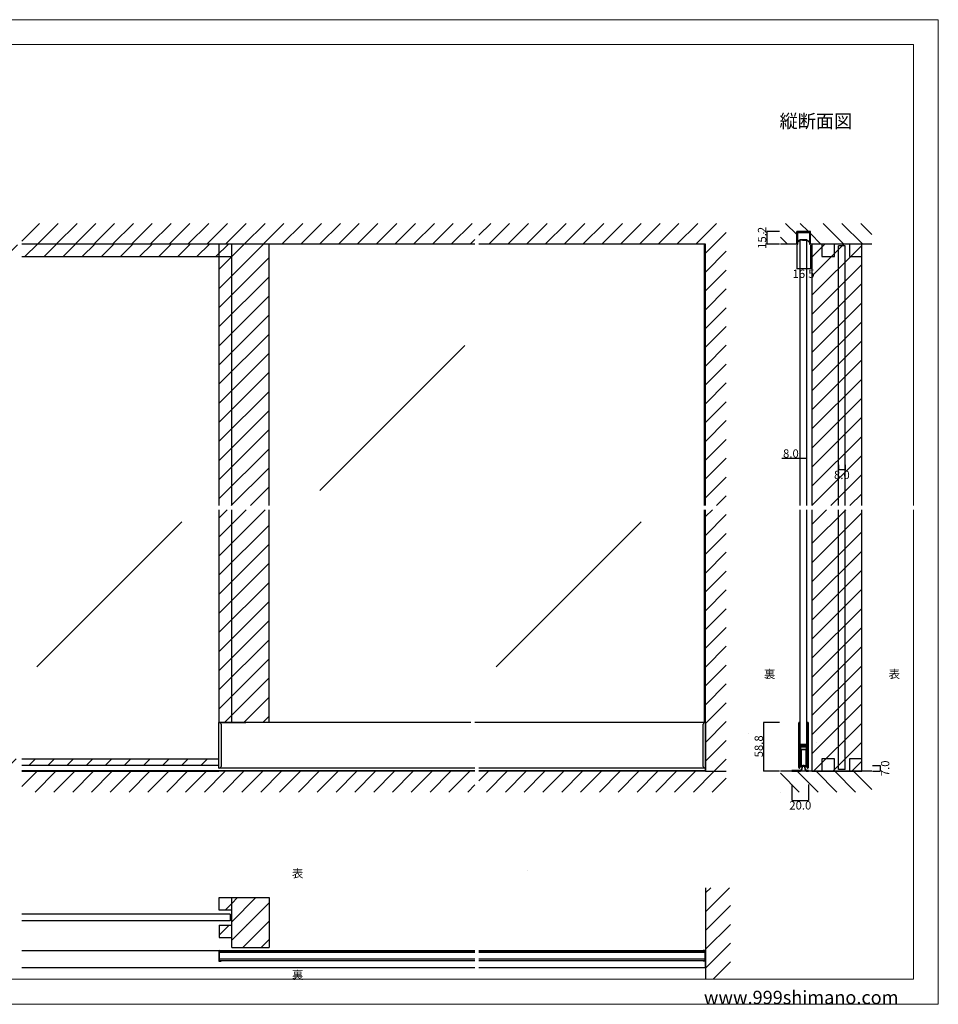
# Model space of a CAD drawing. Extents: x 0 to 1680, y -2 to 1186.
# Drawn here: x 575 to 1680, y 2 to 1186 of the extents above; entities that cross this region are included whole.
import ezdxf

# ---------------------------------------------------------------- set-up
doc = ezdxf.new("R2010")
doc.units = 0
doc.header["$LTSCALE"] = 4
doc.header["$MEASUREMENT"] = 0
for name, color, linetype, lineweight in [('_0-0_', 7, 'CONTINUOUS', 15), ('_0-1_', 7, 'CONTINUOUS', 30), ('_0-2_', 7, 'CONTINUOUS', 25), ('_0-3_', 7, 'CONTINUOUS', 30), ('_0-4_', 7, 'CONTINUOUS', 13)]:
    doc.layers.add(name, color=color, linetype=linetype, lineweight=lineweight)
doc.styles.get("Standard").update_dxf_attribs({"font": 'txt', "oblique": 9, "height": 10})
doc.dimstyles.get("Standard").update_dxf_attribs({"dimtxt": 16, "dimasz": 0.18, "dimexe": 0.18, "dimexo": 1, "dimgap": 1, "dimtad": 2, "dimdec": 1, "dimzin": 0, "dimdsep": 46, "dimtxsty": 'STANDARD', "dimcen": 0.09, "dimadec": 0, "dimazin": 0, "dimtfac": 1, "dimtdec": 1, "dimtofl": 0, "dimtmove": 0, "dimatfit": 3, "dimfxl": 1, "dimtolj": 1, "dimtzin": 0, "dimarcsym": 0})
pattern_1 = [(45, (1521.054, 916.573), (-11.4905, 11.4905), [])]

# ---------------------------------------------------------------- blocks, each defined once
blk = doc.blocks.new('*D71')
at = {"layer": '_0-4_', "color": 0, "linetype": 'Continuous', "lineweight": -2}
for p, q in [((1560, 650.5), (1560, 644.3)), ((1567.8, 644.5), (1560.2, 644.5)), ((1568, 650.5), (1568, 644.3))]:
    blk.add_line(p, q, dxfattribs=at)
at = {"layer": '_0-4_', "color": 0, "linetype": 'Continuous'}
for points in [[(1560.2, 644.5), (1560.2, 644.4), (1560, 644.5)], [(1567.8, 644.5), (1567.8, 644.4), (1568, 644.5)]]:
    blk.add_solid(points, dxfattribs=at)
at = {"layer": '_0-4_', "color": 0, "linetype": 'Continuous', "insert": (1564, 638.5), "char_height": 10, "attachment_point": 5}
blk.add_mtext('\\A1;8.0', dxfattribs=at)
blk = doc.blocks.new('*D114')
at = {"layer": '_0-4_', "color": 0, "linetype": 'Continuous', "lineweight": -2}
for p, q in [((1509.7, 915), (1509.7, 886.2)), ((1526.2, 915), (1526.2, 886.2)), ((1526, 886.4), (1509.8, 886.4))]:
    blk.add_line(p, q, dxfattribs=at)
at = {"layer": '_0-4_', "color": 0, "linetype": 'Continuous'}
for points in [[(1509.8, 886.4), (1509.8, 886.4), (1509.7, 886.4)], [(1526, 886.4), (1526, 886.4), (1526.2, 886.4)]]:
    blk.add_solid(points, dxfattribs=at)
at = {"layer": '_0-4_', "color": 0, "linetype": 'Continuous', "insert": (1517.9, 880.4), "char_height": 10, "attachment_point": 5}
blk.add_mtext('\\A1;16.5', dxfattribs=at)
blk = doc.blocks.new('*D115')
at = {"layer": '_0-4_', "color": 0, "linetype": 'Continuous', "lineweight": -2}
for p, q in [((1488.8, 931.2), (1473.8, 931.2)), ((1474, 916.2), (1474, 931)), ((1489, 916), (1473.8, 916))]:
    blk.add_line(p, q, dxfattribs=at)
at = {"layer": '_0-4_', "color": 0, "linetype": 'Continuous'}
for points in [[(1473.9, 931), (1474, 931), (1474, 931.2)], [(1473.9, 916.2), (1474, 916.2), (1474, 916)]]:
    blk.add_solid(points, dxfattribs=at)
at = {"layer": '_0-4_', "color": 0, "linetype": 'Continuous', "insert": (1468, 923.6), "char_height": 10, "attachment_point": 5, "rotation": 90}
blk.add_mtext('\\A1;15.2', dxfattribs=at)
blk = doc.blocks.new('*D116')
at = {"layer": '_0-4_', "color": 0, "linetype": 'Continuous', "lineweight": -2}
for p, q in [((1489, 340.8), (1469.8, 340.8)), ((1470, 282.2), (1470, 340.6)), ((1489, 282), (1469.8, 282))]:
    blk.add_line(p, q, dxfattribs=at)
at = {"layer": '_0-4_', "color": 0, "linetype": 'Continuous'}
for points in [[(1470, 340.6), (1470, 340.6), (1470, 340.8)], [(1470, 282.2), (1470, 282.2), (1470, 282)]]:
    blk.add_solid(points, dxfattribs=at)
at = {"layer": '_0-4_', "color": 0, "linetype": 'Continuous', "insert": (1464, 312), "char_height": 10, "attachment_point": 5, "rotation": 90}
blk.add_mtext('\\A1;58.8', dxfattribs=at)
blk = doc.blocks.new('*D117')
at = {"layer": '_0-2_', "color": 0, "linetype": 'Continuous', "lineweight": -2}
for p, q in [((1504, 266.2), (1504, 246.8)), ((1524, 265.9), (1524, 246.8)), ((1504.2, 247), (1523.8, 247))]:
    blk.add_line(p, q, dxfattribs=at)
at = {"layer": '_0-2_', "color": 0, "linetype": 'Continuous'}
for points in [[(1504.2, 247), (1504.2, 247), (1504, 247)], [(1523.8, 247), (1523.8, 247), (1524, 247)]]:
    blk.add_solid(points, dxfattribs=at)
at = {"layer": '_0-2_', "color": 0, "linetype": 'Continuous', "insert": (1514, 241), "char_height": 10, "attachment_point": 5}
blk.add_mtext('\\A1;20.0', dxfattribs=at)
blk = doc.blocks.new('*D118')
at = {"layer": '_0-2_', "color": 0, "linetype": 'Continuous', "lineweight": -2}
for p, q in [((1601, 289), (1610.2, 289)), ((1610, 288.8), (1610, 282.2)), ((1601, 282), (1610.2, 282))]:
    blk.add_line(p, q, dxfattribs=at)
at = {"layer": '_0-2_', "color": 0, "linetype": 'Continuous'}
for points in [[(1610, 288.8), (1610, 288.8), (1610, 289)], [(1610, 282.2), (1610, 282.2), (1610, 282)]]:
    blk.add_solid(points, dxfattribs=at)
at = {"layer": '_0-2_', "color": 0, "linetype": 'Continuous', "insert": (1616, 285.5), "char_height": 10, "attachment_point": 5, "rotation": 90}
blk.add_mtext('\\A1;7.0', dxfattribs=at)
blk = doc.blocks.new('*D222')
at = {"layer": '_0-1_', "color": 0, "linetype": 'Continuous', "lineweight": -2}
for p, q in [((1513.9, 658.2), (1491.7, 658.2)), ((1513.9, 645.1), (1513.9, 658.4)), ((1521.7, 658.2), (1514.1, 658.2)), ((1521.9, 645.1), (1521.9, 658.4))]:
    blk.add_line(p, q, dxfattribs=at)
at = {"layer": '_0-1_', "color": 0, "linetype": 'Continuous'}
for points in [[(1514.1, 658.2), (1514.1, 658.2), (1513.9, 658.2)], [(1521.7, 658.2), (1521.7, 658.2), (1521.9, 658.2)]]:
    blk.add_solid(points, dxfattribs=at)
at = {"layer": '_0-1_', "color": 0, "linetype": 'Continuous', "insert": (1502.7, 664.2), "char_height": 10, "attachment_point": 5}
blk.add_mtext('\\A1;8.0', dxfattribs=at)

msp = doc.modelspace()

# ---------------------------------------------------------------- hatches: boundary and pattern name
at = {"layer": '_0-2_', "linetype": 'Continuous'}
h = msp.add_hatch(dxfattribs=at)
h.set_pattern_fill('ANSI31', color=54, scale=35)
h.paths.add_polyline_path([(1527.4, 916), (1512.4, 916), (1512.4, 901), (1527.4, 901)])
h.paths.add_polyline_path([(1497.4, 916), (1482.4, 916), (1482.4, 901), (1497.4, 901)], flags=0)
h.paths.add_polyline_path([(1542.4, 916), (1497.4, 916), (1497.4, 901), (1482.4, 901), (1482.4, 282), (1542.4, 282)], flags=17)
h.paths.add_polyline_path([(1542.4, 916), (1527.4, 916), (1527.4, 901), (1512.4, 901), (1512.4, 916), (1497.4, 916), (1497.4, 901), (1482.4, 901), (1482.4, 282), (1542.4, 282)], flags=17)
at = {"layer": '_0-3_', "linetype": 'Continuous'}
h = msp.add_hatch(dxfattribs=at)
h.set_pattern_fill('ANSI31', color=54, scale=130)
h.set_pattern_definition([(45, (851.186, 921.97), (-11.4905, 11.4905), [])])
h.paths.add_polyline_path([(875, 916), (830, 916), (830, 601.5), (875, 601.5)])
h.paths.add_polyline_path([(830, 901), (815, 901), (815, 601.5), (830, 601.5)])
h.paths.add_polyline_path([(315, 596.5), (300, 596.5), (300, 297), (315, 297)])
h.paths.add_polyline_path([(315, 901), (300, 901), (300, 601.5), (315, 601.5)])
h.paths.add_polyline_path([(814.4, 297), (577.5, 297), (577.5, 289), (814.4, 289)])
h.paths.add_polyline_path([(572.5, 297), (300, 297), (300, 289), (572.5, 289)])
h.paths.add_polyline_path([(830, 596.5), (815, 596.5), (815, 340.8), (829.4, 340.8), (829.4, 327), (830, 327)])
h.paths.add_polyline_path([(875, 596.5), (830, 596.5), (830, 340.8), (875, 340.8)])
h = msp.add_hatch(dxfattribs=at)
h.set_pattern_fill('ANSI31', color=54, scale=130)
h.set_pattern_definition([(45, (596.315, 916), (-11.4905, 11.4905), [])])
h.paths.add_polyline_path([(300, 916), (300, 901), (572.5, 901), (572.5, 916)])
h.paths.add_polyline_path([(577.5, 916), (577.5, 901), (830, 901), (830, 916)])
h = msp.add_hatch(dxfattribs=at)
h.set_pattern_fill('ANSI31', color=54, scale=130)
h.set_pattern_definition(pattern_1)
h.paths.add_polyline_path([(1543, 916), (1558, 916), (1558, 901), (1543, 901)], flags=17)
h.paths.add_polyline_path([(1573, 916), (1588, 916), (1588, 901), (1573, 901)], flags=17)
h.paths.add_polyline_path([(1588, 601.5), (1528, 601.5), (1528, 916), (1543, 916), (1543, 901), (1558, 901), (1558, 916), (1573, 916), (1573, 901), (1588, 901)])
h.paths.add_polyline_path([(1528, 596.5), (1588, 596.5), (1588, 282), (1528, 282)])
h = msp.add_hatch(dxfattribs=at)
h.set_pattern_fill('ANSI31', color=54, scale=130)
h.set_pattern_definition(pattern_1)
h.paths.add_polyline_path([(1543, 916), (1558, 916), (1558, 901), (1543, 901)], flags=17)
h.paths.add_polyline_path([(1573, 916), (1588, 916), (1588, 901), (1573, 901)], flags=17)
h.paths.add_polyline_path([(1588, 601.5), (1528, 601.5), (1528, 916), (1543, 916), (1543, 901), (1558, 901), (1558, 916), (1573, 916), (1573, 901), (1588, 901)])
h.paths.add_polyline_path([(1528, 596.5), (1588, 596.5), (1588, 282), (1528, 282)])
h = msp.add_hatch(dxfattribs=at)
h.set_pattern_fill('ANSI31', color=54, scale=130)
h.set_pattern_definition([(45, (830, 122.893), (-11.4905, 11.4905), [])])
h.paths.add_polyline_path([(815, 130), (815, 115), (830, 115), (830, 130)])
h.paths.add_polyline_path([(830, 97), (815, 97), (815, 82), (830, 82)])
h = msp.add_hatch(dxfattribs=at)
h.set_pattern_fill('ANSI31', color=54, scale=125)
h.paths.add_polyline_path([(875, 130), (830, 130), (830, 70), (875, 70)])

# ---------------------------------------------------------------- linework, layer by layer
at = {"layer": '_0-0_', "color": 0, "linetype": 'Continuous'}
for p, q in [((0, 1186), (1680, 1186)), ((1680, 1186), (1680, 2)), ((30, 1156), (1650, 1156)), ((430, 1156), (630, 1156)), ((1650, 601.5), (1650, 1156)), ((1650, 32), (1650, 596.5)), ((30, 32), (1650, 32)), ((1680, 2), (0, 2))]:
    msp.add_line(p, q, dxfattribs=at)
at = {"layer": '_0-1_', "color": 0, "linetype": 'Continuous'}
for p, q in [((1513.78, 921.4), (1510.82, 918.71)), ((1510.82, 918.71), (1511.02, 918.49)), ((1511.02, 918.49), (1513.9, 921.1)), ((1514.3, 921.4), (1513.78, 921.4)), ((1513.9, 921.1), (1516.78, 921.1)), ((1514.78, 921.4), (1514.3, 921.4)), ((1516.78, 921.4), (1514.78, 921.4)), ((1516.02, 921.1), (1516.02, 921.4)), ((1516.02, 921.4), (1516.53, 921.4)), ((1519.02, 921.1), (1516.02, 921.1)), ((1516.53, 921.4), (1517.02, 921.4)), ((1518.78, 921.4), (1516.78, 921.4)), ((1516.78, 921.1), (1519.78, 921.1)), ((1517.02, 921.4), (1519.02, 921.4)), ((1519.27, 921.4), (1518.78, 921.4)), ((1519.02, 921.4), (1521.02, 921.4)), ((1521.9, 921.1), (1519.02, 921.1)), ((1519.78, 921.4), (1519.27, 921.4)), ((1519.78, 921.1), (1519.78, 921.4)), ((1521.02, 921.4), (1521.5, 921.4)), ((1521.5, 921.4), (1522.02, 921.4)), ((1524.78, 918.49), (1521.9, 921.1)), ((1522.02, 921.4), (1524.98, 918.71)), ((1524.98, 918.71), (1524.78, 918.49)), ((861.08, 427.51), (861.08, 427.51)), ((814.4, 340.8), (847.22, 340.8)), ((814.4, 340.8), (815.2, 340.8)), ((1117.5, 340.8), (814.4, 340.8)), ((814.4, 320.8), (814.4, 340.8)), ((814.4, 340.8), (815.2, 340.8)), ((814.6, 340.8), (817.2, 340.8)), ((814.6, 340.8), (817.2, 340.8)), ((817.2, 338.8), (817.2, 320.8)), ((1400, 340.8), (1122.5, 340.8)), ((1397.2, 305.8), (1397.2, 338.8)), ((1399.2, 340.8), (1400, 340.8)), ((1400, 320.5), (1400, 340.8)), ((1400, 290.8), (1400, 340.8)), ((1400, 340.8), (1400, 305.8)), ((1400, 340.8), (1400, 285.8)), ((1512.15, 334.39), (1512.15, 340.07)), ((1512.15, 332.09), (1512.15, 334.39)), ((1512.15, 330.49), (1512.15, 332.09)), ((1512.75, 340.07), (1512.75, 334.39)), ((1512.75, 334.39), (1512.75, 332.09)), ((1512.75, 332.09), (1512.75, 330.49)), ((1513, 334.39), (1513, 340.07)), ((1513, 332.75), (1513, 334.39)), ((1513, 330.49), (1513, 332.75)), ((1513.6, 340.07), (1513.6, 334.39)), ((1513.6, 334.39), (1513.6, 332.75)), ((1513.6, 332.75), (1513.6, 330.49)), ((1522.2, 334.39), (1522.2, 340.07)), ((1522.2, 333.75), (1522.2, 334.39)), ((1522.2, 328.75), (1522.2, 333.75)), ((1522.8, 340.07), (1522.8, 334.39)), ((1522.8, 334.39), (1522.8, 333.75)), ((1522.8, 333.75), (1522.8, 328.75)), ((1523.05, 334.39), (1523.05, 340.07)), ((1523.05, 333.75), (1523.05, 334.39)), ((1523.05, 328.75), (1523.05, 333.75)), ((1523.65, 340.07), (1523.65, 334.39)), ((1523.65, 334.39), (1523.65, 333.75)), ((1523.65, 333.75), (1523.65, 328.75)), ((814.4, 285.8), (814.4, 320.8)), ((817.2, 320.8), (817.2, 287.8)), ((1400, 290.8), (1400, 320.5)), ((1452.02, 326.85), (1452.02, 326.85)), ((1512.15, 329.29), (1512.15, 330.49)), ((1512.15, 327.3), (1512.15, 329.29)), ((1512.15, 326.1), (1512.15, 327.3)), ((1512.15, 320.1), (1512.15, 326.1)), ((1512.15, 311.6), (1512.15, 320.1)), ((1512.75, 330.49), (1512.75, 329.29)), ((1512.75, 329.29), (1512.75, 327.3)), ((1512.75, 327.3), (1512.75, 326.1)), ((1512.75, 326.1), (1512.75, 320.1)), ((1512.75, 320.1), (1512.75, 311.6)), ((1513, 329.29), (1513, 330.49)), ((1513, 327.3), (1513, 329.29)), ((1513, 326.1), (1513, 327.3)), ((1513, 320.1), (1513, 326.1)), ((1513, 317.86), (1513, 320.1)), ((1513.6, 330.49), (1513.6, 329.29)), ((1513.6, 329.29), (1513.6, 327.3)), ((1513.6, 327.3), (1513.6, 326.1)), ((1513.6, 326.1), (1513.6, 320.1)), ((1513.6, 320.1), (1513.6, 317.86)), ((1522.2, 322.3), (1522.2, 328.75)), ((1522.2, 321.1), (1522.2, 322.3)), ((1522.2, 317.2), (1522.2, 321.1)), ((1522.8, 328.75), (1522.8, 322.3)), ((1522.8, 322.3), (1522.8, 321.1)), ((1522.8, 321.1), (1522.8, 317.2)), ((1523.05, 322.3), (1523.05, 328.75)), ((1523.05, 321.1), (1523.05, 322.3)), ((1523.05, 315), (1523.05, 321.1)), ((1523.65, 328.75), (1523.65, 322.3)), ((1523.65, 322.3), (1523.65, 321.1)), ((1523.65, 321.1), (1523.65, 315)), ((1512.15, 305.5), (1512.15, 311.6)), ((1512.75, 311.6), (1512.75, 305.5)), ((1513, 317.26), (1513, 317.86)), ((1513, 317.06), (1513, 317.26)), ((1513, 316.4), (1513, 317.06)), ((1513, 315.76), (1513, 316.4)), ((1513, 314.3), (1513, 315.76)), ((1513, 309.4), (1513, 311.5)), ((1513, 305.5), (1513, 309.4)), ((1513.55, 307.8), (1513.55, 310.6)), ((1513.6, 317.86), (1513.6, 317.26)), ((1513.6, 317.26), (1513.6, 317.06)), ((1513.6, 317.06), (1513.6, 316.4)), ((1513.6, 316.4), (1513.6, 315.76)), ((1513.6, 315.76), (1513.6, 314.3)), ((1513.6, 314.2), (1513.6, 314.8)), ((1513.6, 314.8), (1516.4, 314.8)), ((1516.4, 314.2), (1513.6, 314.2)), ((1513.6, 312.6), (1513.6, 313.2)), ((1513.6, 313.2), (1516.4, 313.2)), ((1516.4, 312.6), (1513.6, 312.6)), ((1513.6, 311.5), (1513.6, 309.4)), ((1513.6, 309.4), (1513.6, 305.5)), ((1513.9, 314), (1516, 314)), ((1516, 313.4), (1513.9, 313.4)), ((1513.9, 312.4), (1516, 312.4)), ((1516, 311.8), (1513.9, 311.8)), ((1514.35, 310.6), (1514.35, 307.8)), ((1514.75, 311.8), (1517.45, 311.8)), ((1517.45, 311), (1514.75, 311)), ((1514.9, 290.5), (1514.9, 308)), ((1514.9, 308), (1520.9, 308)), ((1520.9, 308), (1514.9, 308)), ((1514.9, 308), (1514.9, 289)), ((1516, 314), (1516.4, 314)), ((1516.4, 313.4), (1516, 313.4)), ((1516, 312.4), (1516.4, 312.4)), ((1516.4, 311.8), (1516, 311.8)), ((1516.4, 314.8), (1517, 314.8)), ((1517, 314.2), (1516.4, 314.2)), ((1516.4, 314), (1517, 314)), ((1517, 313.4), (1516.4, 313.4)), ((1516.4, 313.2), (1517, 313.2)), ((1517, 312.6), (1516.4, 312.6)), ((1516.4, 312.4), (1517, 312.4)), ((1517, 311.8), (1516.4, 311.8)), ((1517, 314.8), (1517.3, 314.8)), ((1517.3, 314.2), (1517, 314.2)), ((1517, 314), (1518, 314)), ((1518, 313.4), (1517, 313.4)), ((1517, 313.2), (1517.3, 313.2)), ((1517.3, 312.6), (1517, 312.6)), ((1517, 312.4), (1518, 312.4)), ((1518, 311.8), (1517, 311.8)), ((1517.3, 314.8), (1517.8, 314.8)), ((1517.8, 314.2), (1517.3, 314.2)), ((1517.3, 313.2), (1517.8, 313.2)), ((1517.8, 312.6), (1517.3, 312.6)), ((1517.45, 311.8), (1517.85, 311.8)), ((1517.85, 311), (1517.45, 311)), ((1517.8, 314.8), (1518.6, 314.8)), ((1518.6, 314.2), (1517.8, 314.2)), ((1517.8, 313.2), (1518.6, 313.2)), ((1518.6, 312.6), (1517.8, 312.6)), ((1517.85, 311.8), (1517.95, 311.8)), ((1517.95, 311), (1517.85, 311)), ((1517.95, 311.8), (1518.35, 311.8)), ((1518.35, 311), (1517.95, 311)), ((1518, 314), (1518.5, 314)), ((1518.5, 313.4), (1518, 313.4)), ((1518, 312.4), (1518.5, 312.4)), ((1518.5, 311.8), (1518, 311.8)), ((1518.35, 311.8), (1521.05, 311.8)), ((1521.05, 311), (1518.35, 311)), ((1518.5, 314), (1518.8, 314)), ((1518.8, 313.4), (1518.5, 313.4)), ((1518.5, 312.4), (1518.8, 312.4)), ((1518.8, 311.8), (1518.5, 311.8)), ((1518.6, 314.8), (1519.2, 314.8)), ((1519.2, 314.2), (1518.6, 314.2)), ((1518.6, 313.2), (1519.2, 313.2)), ((1519.2, 312.6), (1518.6, 312.6)), ((1518.8, 314), (1519.4, 314)), ((1519.4, 313.4), (1518.8, 313.4)), ((1518.8, 312.4), (1519.4, 312.4)), ((1519.4, 311.8), (1518.8, 311.8)), ((1519.2, 314.8), (1519.8, 314.8)), ((1519.8, 314.2), (1519.2, 314.2)), ((1519.2, 313.2), (1519.8, 313.2)), ((1519.8, 312.6), (1519.2, 312.6)), ((1519.4, 314), (1522.2, 314)), ((1522.2, 313.4), (1519.4, 313.4)), ((1519.4, 312.4), (1522.2, 312.4)), ((1522.2, 311.8), (1519.4, 311.8)), ((1519.8, 314.8), (1521.9, 314.8)), ((1521.9, 314.2), (1519.8, 314.2)), ((1519.8, 313.2), (1521.9, 313.2)), ((1521.9, 312.6), (1519.8, 312.6)), ((1520.9, 308), (1520.9, 290.5)), ((1520.9, 289), (1520.9, 308)), ((1521.45, 307.8), (1521.45, 310.6)), ((1522.2, 315.1), (1522.2, 317.2)), ((1522.2, 314), (1522.2, 313.4)), ((1522.2, 312.4), (1522.2, 311.8)), ((1522.2, 310.96), (1522.2, 312.3)), ((1522.2, 310.76), (1522.2, 310.96)), ((1522.2, 310), (1522.2, 310.76)), ((1522.2, 305.3), (1522.2, 310)), ((1522.25, 310.6), (1522.25, 307.8)), ((1522.8, 317.2), (1522.8, 315.1)), ((1522.8, 312.3), (1522.8, 310.96)), ((1522.8, 310.96), (1522.8, 310.76)), ((1522.8, 310.76), (1522.8, 310)), ((1522.8, 310), (1522.8, 305.3)), ((1523.05, 305.3), (1523.05, 315)), ((1523.05, 311.9), (1523.05, 293.7)), ((1523.65, 315), (1523.65, 297.58)), ((1397.2, 287.8), (1397.2, 305.8)), ((1400, 305.8), (1400, 285.8)), ((1512.15, 304.3), (1512.15, 305.5)), ((1512.15, 303.5), (1512.15, 304.3)), ((1512.15, 302.5), (1512.15, 303.5)), ((1512.15, 298.76), (1512.15, 302.5)), ((1512.15, 298.26), (1512.15, 298.76)), ((1512.15, 286.52), (1512.15, 298.26)), ((1512.75, 305.5), (1512.75, 304.3)), ((1512.75, 304.3), (1512.75, 303.5)), ((1512.75, 303.5), (1512.75, 302.5)), ((1512.75, 302.5), (1512.75, 298.76)), ((1512.75, 298.76), (1512.75, 298.26)), ((1512.75, 298.26), (1512.75, 286.52)), ((1513, 304.3), (1513, 305.5)), ((1513, 303.5), (1513, 304.3)), ((1513, 302.5), (1513, 303.5)), ((1513, 298.76), (1513, 302.5)), ((1513, 298.26), (1513, 298.76)), ((1513, 286.52), (1513, 298.26)), ((1513.55, 286.8), (1513.55, 307.8)), ((1513.6, 305.5), (1513.6, 304.3)), ((1513.6, 304.3), (1513.6, 303.5)), ((1513.6, 303.5), (1513.6, 302.5)), ((1513.6, 302.5), (1513.6, 298.76)), ((1513.6, 298.76), (1513.6, 298.26)), ((1513.6, 298.26), (1513.6, 286.52)), ((1514.35, 307.8), (1514.35, 286.8)), ((1521.45, 286.8), (1521.45, 307.8)), ((1522.2, 303.3), (1522.2, 305.3)), ((1522.2, 302.1), (1522.2, 303.3)), ((1522.2, 298.76), (1522.2, 302.1)), ((1522.2, 298.26), (1522.2, 298.76)), ((1522.2, 286.52), (1522.2, 298.26)), ((1522.25, 307.8), (1522.25, 286.8)), ((1522.8, 305.3), (1522.8, 303.3)), ((1522.8, 303.3), (1522.8, 302.1)), ((1522.8, 302.1), (1522.8, 298.76)), ((1522.8, 298.76), (1522.8, 298.26)), ((1522.8, 298.26), (1522.8, 286.52)), ((1523.05, 306.3), (1523.05, 299.3)), ((1523.05, 303.3), (1523.05, 305.3)), ((1523.05, 302.1), (1523.05, 303.3)), ((1523.05, 300.5), (1523.05, 302.1)), ((1523.05, 298.76), (1523.05, 300.5)), ((1523.05, 298.26), (1523.05, 298.76)), ((1523.05, 286.52), (1523.05, 298.26)), ((1523.65, 298.76), (1523.65, 298.26)), ((1523.65, 298.26), (1523.65, 286.52)), ((814.4, 289), (577.5, 289)), ((814.6, 285.8), (814.2, 285.8)), ((1122.5, 285.8), (814.4, 285.8)), ((815.2, 285.8), (814.4, 285.8)), ((817.2, 285.8), (814.6, 285.8)), ((1400, 285.8), (1127.5, 285.8)), ((1399.6, 285.8), (1397, 285.8)), ((1399.8, 285.8), (1399, 285.8)), ((1400, 285.8), (1399.2, 285.8)), ((1400, 285.8), (1399.2, 285.8)), ((1400, 285.8), (1399.6, 285.8)), ((1399.6, 285.8), (1400, 285.8)), ((1400, 285.8), (1399.6, 285.8)), ((1400, 285.8), (1400, 282.92)), ((1514.35, 286.8), (1513.55, 286.8)), ((1514.9, 289), (1520.9, 289)), ((1522.25, 286.8), (1521.45, 286.8)), ((577.5, 282.8), (814.4, 282.8)), ((1506.9, 282), (1505.75, 282.8)), ((1512.25, 282.8), (1511.1, 282)), ((1185.27, 162.75), (1185.27, 162.75)), ((814.4, 65.4), (814.4, 54.4)), ((815, 65.7), (815, 54.1)), ((817.2, 65.7), (815, 65.7)), ((815, 65.65), (1122.5, 65.65)), ((815.3, 66.3), (817.2, 66.3)), ((817.2, 66.3), (817.2, 65.7)), ((1127.5, 65.65), (1399.4, 65.65)), ((1397.2, 66.3), (1397.2, 65.7)), ((1399.1, 66.3), (1397.2, 66.3)), ((1399.4, 65.7), (1397.2, 65.7)), ((1399.4, 54.1), (1399.4, 65.7)), ((1400, 54.4), (1400, 65.4)), ((1122.5, 54.15), (815, 54.15)), ((815, 54.1), (817.2, 54.1)), ((815.3, 53.5), (817.2, 53.5)), ((817.2, 53.5), (817.2, 54.1)), ((1399.4, 54.15), (1127.5, 54.15)), ((1397.2, 54.1), (1399.4, 54.1)), ((1397.2, 53.5), (1397.2, 54.1)), ((1399.1, 53.5), (1397.2, 53.5))]:
    msp.add_line(p, q, dxfattribs=at)
at = {"layer": '_0-1_', "color": 0, "linetype": 'Continuous', "flags": 128}
for points in [[(1511.46, 931.2, 0.414214), (1509.96, 929.7), (1509.96, 916), (1510.96, 916), (1510.96, 920.2), (1510.96, 929.7, -0.414214), (1511.46, 930.2), (1524.46, 930.2, -0.414214), (1524.96, 929.7), (1524.96, 920.2), (1524.96, 916), (1525.96, 916), (1525.96, 929.7, 0.414214), (1524.46, 931.2), (1511.46, 931.2)], [(1522.3, 282.8), (1522.3, 282.8, -0.385176), (1520.31, 284.6), (1520.3, 284.6), (1519.9, 286.9), (1519.9, 286.9, 0.414214), (1517.8, 289), (1517.8, 289, 0.414214), (1515.7, 286.9), (1515.3, 284.6), (1515.29, 284.6), (1515.29, 284.6, -0.385166), (1513.3, 282.8), (1504, 282.8), (1504, 282), (1513.3, 282), (1513.3, 282, 0.393431), (1516.09, 284.6), (1516.5, 286.9), (1516.5, 286.9, -0.414214), (1517.8, 288.2), (1517.8, 288.2, -0.414214), (1519.1, 286.9), (1519.51, 284.6), (1519.51, 284.6, 0.393419), (1522.3, 282), (1524, 282), (1524, 282.8), (1522.3, 282.8)]]:
    msp.add_lwpolyline(points, format="xyb", close=True, dxfattribs=at)
for points in [[(1514.28, 921.1), (1519.28, 921.1), (1519.28, 921), (1514.28, 921), (1514.28, 921.1)], [(1521.52, 921.1), (1516.52, 921.1), (1516.52, 921), (1521.52, 921), (1521.52, 921.1)]]:
    msp.add_lwpolyline(points, close=True, dxfattribs=at)
at = {"layer": '_0-1_', "color": 0, "linetype": 'Continuous'}
for points in [[(577.5, 282), (814.4, 282)], [(814.4, 282.8), (1122.5, 282.86)], [(1122.5, 282), (814.4, 282)], [(1127.5, 282.86), (1400, 282.8), (1400, 282), (1127.5, 282)], [(1122.5, 66.05), (577.5, 66.05)], [(1127.5, 46.05), (1400, 46.05), (1400, 66.05), (1127.5, 66.05)], [(577.5, 46.05), (1122.5, 46.05)]]:
    msp.add_lwpolyline(points, dxfattribs=at)
for centre, radius, start, end in [((815.2, 338.8), 2, 359.99996, 90.00004), ((1399.2, 338.8), 2, 89.99996, 180.00004), ((1512.88, 340.07), 0.725, 89.99996, 180.00004), ((1512.88, 340.07), 0.125, 89.99996, 180.00004), ((1512.88, 340.07), 0.725, 359.99996, 90.00004), ((1512.88, 340.07), 0.125, 359.99996, 90.00004), ((1522.93, 340.07), 0.725, 89.99996, 180.00004), ((1522.93, 340.07), 0.125, 89.99996, 180.00004), ((1522.93, 340.07), 0.725, 359.99996, 90.00004), ((1522.93, 340.07), 0.125, 359.99996, 90.00004), ((1513.9, 314.3), 0.9, 179.99996, 270.00004), ((1513.9, 311.5), 0.9, 89.99996, 180.00004), ((1514.75, 310.6), 1.2, 89.99996, 180.00004), ((1513.9, 314.3), 0.3, 179.99996, 270.00004), ((1513.9, 311.5), 0.3, 89.99996, 180.00004), ((1514.75, 310.6), 0.4, 89.99996, 180.00004), ((1521.05, 310.6), 1.2, 359.99996, 90.00004), ((1521.05, 310.6), 0.4, 359.99996, 90.00004), ((1521.9, 315.1), 0.9, 269.99996, 0.00004), ((1521.9, 315.1), 0.3, 269.99996, 0.00004), ((1521.9, 312.3), 0.9, 359.99996, 90.00004), ((1521.9, 312.3), 0.3, 359.99996, 90.00004), ((815.2, 287.8), 2, 269.99996, 0.00004), ((1399.2, 287.8), 2, 179.99996, 270.00004), ((1512.88, 286.52), 0.725, 179.99996, 270.00004), ((1512.88, 286.52), 0.125, 179.99996, 270.00004), ((1512.88, 286.52), 0.725, 269.99996, 0.00004), ((1512.88, 286.52), 0.125, 269.99996, 0.00004), ((1522.93, 286.52), 0.725, 179.99996, 270.00004), ((1522.93, 286.52), 0.125, 179.99996, 270.00004), ((1522.93, 286.52), 0.725, 269.99996, 0.00004), ((1522.93, 286.52), 0.125, 269.99996, 0.00004), ((815.3, 65.4), 0.9, 90, 180), ((1399.1, 65.4), 0.9, 0, 90), ((815.3, 54.4), 0.9, 180, 270), ((1399.1, 54.4), 0.9, 270, 0)]:
    msp.add_arc(centre, radius, start, end, dxfattribs=at)
at = {"layer": '_0-2_', "color": 132, "linetype": 'Continuous'}
for p, q in [((815, 601.5), (815, 916)), ((1398.8, 601.5), (1398.8, 916)), ((1521.9, 921), (1513.9, 921)), ((1513.9, 601.5), (1513.9, 921)), ((1521.9, 601.5), (1521.9, 921)), ((1568, 914), (1560, 914)), ((1560, 601.5), (1560, 914)), ((1568, 601.5), (1568, 914)), ((1110.51, 794.15), (936.14, 619.77)), ((815, 340.8), (815, 596.5)), ((1398.8, 340.8), (1398.8, 596.5)), ((1513.9, 314.8), (1513.9, 596.5)), ((1521.9, 314.8), (1521.9, 596.5)), ((1560, 284), (1560, 596.5)), ((1568, 284), (1568, 596.5)), ((770.15, 582.01), (595.77, 407.64)), ((1322.65, 582.01), (1148.27, 407.64)), ((1568, 284), (1560, 284)), ((1568, 284), (1563, 284)), ((828, 110), (577.5, 110)), ((828, 110), (828, 102)), ((828, 102), (577.5, 102)), ((1122.5, 63.9), (815, 63.9)), ((1399.4, 63.9), (1127.5, 63.9)), ((1122.5, 55.9), (815, 55.9)), ((1399.4, 55.9), (1127.5, 55.9))]:
    msp.add_line(p, q, dxfattribs=at)
at = {"layer": '_0-2_', "linetype": 'Continuous'}
for p, q in [((1533.62, 317.19), (1533.62, 317.19)), ((1399.2, 285.8), (1400, 285.8))]:
    msp.add_line(p, q, dxfattribs=at)
at = {"layer": '_0-3_', "color": 54, "linetype": 'Continuous'}
for p, q in [((577.5, 919.81), (598.69, 941)), ((596.31, 916), (621.31, 941)), ((618.94, 916), (643.94, 941)), ((641.57, 916), (666.57, 941)), ((664.2, 916), (689.2, 941)), ((686.82, 916), (711.82, 941)), ((709.45, 916), (734.45, 941)), ((732.08, 916), (757.08, 941)), ((754.71, 916), (779.71, 941)), ((777.33, 916), (802.33, 941)), ((799.96, 916), (824.96, 941)), ((822.59, 916), (847.59, 941)), ((845.22, 916), (870.22, 941)), ((867.84, 916), (892.84, 941)), ((890.47, 916), (915.47, 941)), ((913.1, 916), (938.1, 941)), ((935.73, 916), (960.73, 941)), ((958.35, 916), (983.35, 941)), ((980.98, 916), (1005.98, 941)), ((1003.61, 916), (1028.61, 941)), ((1026.24, 916), (1051.24, 941)), ((1048.86, 916), (1073.86, 941)), ((1071.49, 916), (1096.49, 941)), ((1094.12, 916), (1119.12, 941)), ((1127.5, 926.75), (1141.75, 941)), ((1139.37, 916), (1164.37, 941)), ((1162, 916), (1187, 941)), ((1184.63, 916), (1209.63, 941)), ((1207.25, 916), (1232.25, 941)), ((1229.88, 916), (1254.88, 941)), ((1252.51, 916), (1277.51, 941)), ((1275.14, 916), (1300.14, 941)), ((1297.76, 916), (1322.76, 941)), ((1320.39, 916), (1345.39, 941)), ((1343.02, 916), (1368.02, 941)), ((1365.65, 916), (1390.65, 941)), ((1388.27, 916), (1413.27, 941)), ((1509.65, 927.76), (1496.24, 941)), ((1523.66, 931.2), (1513.86, 941)), ((1556.7, 925.79), (1541.49, 941)), ((1589.12, 916), (1564.12, 941)), ((1600, 927.75), (1586.75, 941)), ((1400, 905.1), (1425, 930.1)), ((1498.61, 916), (1490, 924.61)), ((1509.65, 916), (1509.65, 931.2)), ((1526.15, 931.2), (1509.65, 931.2)), ((1526.15, 916), (1526.15, 931.2)), ((1538.86, 916), (1526.15, 928.71)), ((1566.49, 916), (1556.7, 925.79)), ((1122.5, 916), (577.5, 916)), ((875, 601.5), (875, 916)), ((1116.75, 916), (1122.5, 921.75)), ((1400, 916), (1127.5, 916)), ((1400, 601.5), (1400, 916)), ((1509.65, 916), (1490, 916)), ((1535.35, 916), (1526.15, 916)), ((1600, 916), (1535.35, 916)), ((815, 601.5), (815, 901)), ((830, 601.5), (830, 901)), ((1400, 882.47), (1425, 907.47)), ((1400, 859.84), (1425, 884.84)), ((1400, 837.22), (1425, 862.22)), ((1400, 814.59), (1425, 839.59)), ((1400, 791.96), (1425, 816.96)), ((1400, 769.33), (1425, 794.33)), ((1400, 746.71), (1425, 771.71)), ((1400, 724.08), (1425, 749.08)), ((1400, 701.45), (1425, 726.45)), ((1400, 678.82), (1425, 703.82)), ((1400, 656.2), (1425, 681.2)), ((1400, 633.57), (1425, 658.57)), ((1400, 610.94), (1425, 635.94)), ((1413.19, 601.5), (1425, 613.31)), ((815, 340.8), (815, 596.5)), ((830, 340.8), (830, 596.5)), ((875, 340.8), (875, 596.5)), ((1400, 282), (1400, 596.5)), ((1400, 588.31), (1408.19, 596.5)), ((1400, 565.69), (1425, 590.69)), ((1400, 543.06), (1425, 568.06)), ((1400, 520.43), (1425, 545.43)), ((1400, 497.8), (1425, 522.8)), ((1400, 475.18), (1425, 500.18)), ((1400, 452.55), (1425, 477.55)), ((1400, 429.92), (1425, 454.92)), ((1400, 407.3), (1425, 432.3)), ((1400, 384.67), (1425, 409.67)), ((1400, 362.04), (1425, 387.04)), ((1400, 339.41), (1425, 364.41)), ((1400, 316.79), (1425, 341.79)), ((1400, 294.16), (1425, 319.16)), ((577.5, 297), (814.4, 297)), ((1410.47, 282), (1425, 296.53)), ((577.5, 263.62), (595.88, 282)), ((593.51, 257), (618.51, 282)), ((616.14, 257), (641.14, 282)), ((638.76, 257), (663.76, 282)), ((661.39, 257), (686.39, 282)), ((684.02, 257), (709.02, 282)), ((706.65, 257), (731.65, 282)), ((729.27, 257), (754.27, 282)), ((751.9, 257), (776.9, 282)), ((774.53, 257), (799.53, 282)), ((797.16, 257), (822.16, 282)), ((819.78, 257), (844.78, 282)), ((842.41, 257), (867.41, 282)), ((865.04, 257), (890.04, 282)), ((887.67, 257), (912.67, 282)), ((910.29, 257), (935.29, 282)), ((932.92, 257), (957.92, 282)), ((955.55, 257), (980.55, 282)), ((978.18, 257), (1003.18, 282)), ((1000.8, 257), (1025.8, 282)), ((1023.43, 257), (1048.43, 282)), ((1046.06, 257), (1071.06, 282)), ((1068.69, 257), (1093.69, 282)), ((1091.31, 257), (1116.31, 282)), ((1127.5, 270.56), (1138.94, 282)), ((1400, 282), (1127.5, 282)), ((1136.57, 257), (1161.57, 282)), ((1159.2, 257), (1184.2, 282)), ((1181.82, 257), (1206.82, 282)), ((1204.45, 257), (1229.45, 282)), ((1227.08, 257), (1252.08, 282)), ((1249.7, 257), (1274.7, 282)), ((1272.33, 257), (1297.33, 282)), ((1294.96, 257), (1319.96, 282)), ((1317.59, 257), (1342.59, 282)), ((1340.21, 257), (1365.21, 282)), ((1362.84, 257), (1387.84, 282)), ((1385.47, 257), (1410.47, 282)), ((1400, 282), (1425, 282)), ((1408.1, 257), (1425, 273.9)), ((1528, 282), (1490, 282)), ((1512.67, 257), (1490, 279.67)), ((1512.67, 257), (1490, 279.67)), ((1535.3, 257), (1510.32, 282)), ((1600, 282), (1528.55, 282)), ((1600, 282), (1528.55, 282)), ((1557.92, 257), (1532.92, 282)), ((1557.92, 257), (1532.92, 282)), ((1580.55, 257), (1555.55, 282)), ((1580.55, 257), (1555.55, 282)), ((1600, 260.18), (1578.18, 282)), ((1600, 260.18), (1578.18, 282)), ((1113.94, 257), (1122.5, 265.56)), ((1535.3, 257), (1520.3, 272)), ((1490.04, 257), (1490, 257.04)), ((1490.04, 257), (1490, 257.04)), ((1400, 142), (1400, 32)), ((1400, 113.14), (1428.86, 142)), ((1400, 135.77), (1406.23, 142)), ((815, 115), (815, 130)), ((815, 130), (830, 130)), ((830, 70), (830, 130)), ((830, 130), (875, 130)), ((875, 130), (875, 70)), ((1400, 90.51), (1430, 120.51)), ((830, 115), (815, 115)), ((815, 97), (815, 82)), ((815, 97), (830, 97)), ((847.5, 97.21), (847.5, 97.21)), ((1400, 67.88), (1430, 97.88)), ((815, 82), (830, 82)), ((1400, 45.26), (1430, 75.26)), ((830, 70), (875, 70)), ((1409.37, 32), (1430, 52.63))]:
    msp.add_line(p, q, dxfattribs=at)
at = {"layer": '_0-3_', "color": 18, "linetype": 'Continuous'}
msp.add_line((1122.5, 282), (577.5, 282), dxfattribs=at)
at = {"layer": '_0-3_', "color": 54, "linetype": 'Continuous'}
for points in [[(1122.5, 916), (577.5, 916)], [(577.5, 901), (830, 901), (830, 916), (577.5, 916)], [(1588, 601.5), (1588, 916), (1528, 916), (1528, 601.5)], [(1588, 601.5), (1588, 916), (1528, 916), (1528, 601.5)], [(1528, 596.5), (1528, 282), (1588, 282), (1588, 596.5)], [(1528, 596.5), (1528, 282), (1588, 282), (1588, 596.5)]]:
    msp.add_lwpolyline(points, dxfattribs=at)
for points in [[(1555, 916), (1540, 916), (1540, 901), (1555, 901)], [(1588, 916), (1573, 916), (1573, 901), (1588, 901)], [(1555, 297), (1540, 297), (1540, 282), (1555, 282)], [(1555, 297), (1540, 297), (1540, 282), (1555, 282)], [(1588, 297), (1573, 297), (1573, 282), (1588, 282)], [(1588, 297), (1573, 297), (1573, 282), (1588, 282)]]:
    msp.add_lwpolyline(points, close=True, dxfattribs=at)
at = {"layer": '_0-4_', "color": 0}
msp.add_point((1470, 929.5), dxfattribs=at)

# ---------------------------------------------------------------- texts
at = {"layer": '_0-0_', "color": 0}
for s, height, p in [('縦断面図', 16, (1489, 1056)), ('裏', 10, (1470.26, 393.96)), ('表', 10, (1620.26, 393.96)), ('表', 10, (902.5, 154.2)), ('裏', 10, (902.5, 32)), ('www.999shimano.com', 16, (1398, 2))]:
    msp.add_text(s, height=height, dxfattribs=at).set_placement(p)

# ---------------------------------------------------------------- dimensions: what is measured, and where the dimension line sits
at = {"layer": '_0-1_', "color": 0, "linetype": 'Continuous'}
dim = msp.add_linear_dim(base=(1521.9, 658.22), p1=(1513.9, 644.08), p2=(1521.9, 644.08), dimstyle='Standard', dxfattribs=at)
dim.commit()
dim.dimension.update_dxf_attribs({"geometry": '*D222', "text_midpoint": (1502.72, 658.22), "dimtype": 160})
at = {"layer": '_0-2_', "linetype": 'Continuous'}
dim = msp.add_linear_dim(base=(1610, 282), p1=(1600, 289), p2=(1600, 282), angle=90, dimstyle='Standard', dxfattribs=at)
dim.commit()
dim.dimension.update_dxf_attribs({"geometry": '*D118', "text_midpoint": (1610, 285.5), "dimtype": 160})
dim = msp.add_linear_dim(base=(1523.96, 247), p1=(1504, 267.16), p2=(1523.96, 266.9), dimstyle='Standard', dxfattribs=at)
dim.commit()
dim.dimension.update_dxf_attribs({"geometry": '*D117', "text_midpoint": (1513.98, 247), "dimtype": 160})
at = {"layer": '_0-4_', "color": 0, "linetype": 'Continuous'}
for base, p1, p2, angle, picture, middle in [((1473.96, 931.2), (1490, 916), (1489.76, 931.2), 90, '*D115', (1473.96, 923.6)), ((1509.65, 886.41), (1526.15, 916), (1509.65, 916), 180, '*D114', (1517.9, 886.41)), ((1470, 340.8), (1490, 282), (1490, 340.8), 90, '*D116', (1470, 312))]:
    dim = msp.add_linear_dim(base=base, p1=p1, p2=p2, angle=angle, dimstyle='Standard', dxfattribs=at)
    dim.commit()
    dim.dimension.update_dxf_attribs({"geometry": picture, "text_midpoint": middle, "dimtype": 160})
dim = msp.add_linear_dim(base=(1560, 644.46), p1=(1568, 651.5), p2=(1560, 651.5), angle=180, dimstyle='Standard', override={"dimtxt": 10, "dimdec": 1}, dxfattribs=at)
dim.commit()
dim.dimension.update_dxf_attribs({"geometry": '*D71', "text_midpoint": (1564, 644.46), "dimtype": 160})

doc.saveas('drawing.dxf')
